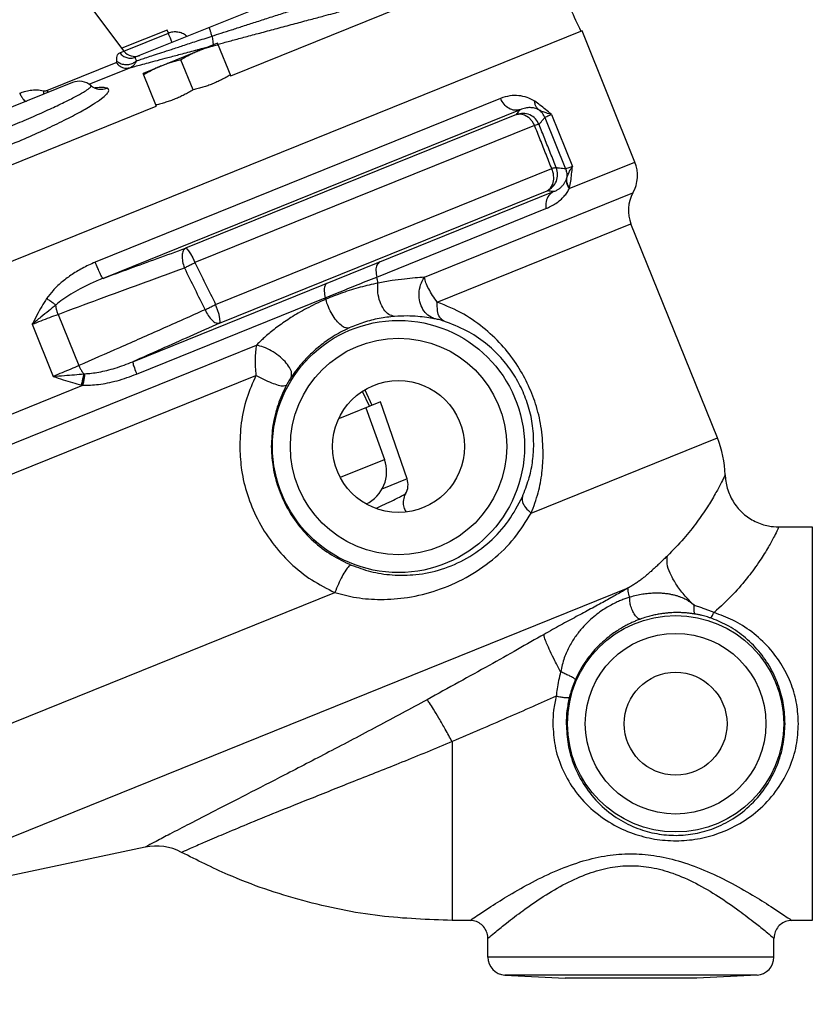
# Model space of a CAD drawing. Extents: x -8.9 to 14.9, y -3.1 to 18.
# Drawn here: x 0.7 to 1.2, y 15.8 to 16.5 of the extents above; entities that cross this region are included whole.
import ezdxf

# ---------------------------------------------------------------- set-up
doc = ezdxf.new("R2010")
doc.units = 0
doc.header["$LTSCALE"] = 0.375
doc.header["$MEASUREMENT"] = 0
doc.layers.get('0').update_dxf_attribs({"linetype": 'CONTINUOUS'})

msp = doc.modelspace()

# ---------------------------------------------------------------- linework, layer by layer
at = {"color": 7, "linetype": 'Continuous'}
for p, q in [((0.6937189347784329, 16.49025022475205), (0.7268417826342493, 16.44629472103079)), ((0.8488102911550337, 16.48798958570605), (0.7347583705591507, 16.44190961868488)), ((0.8024776562567313, 16.42869797924282), (0.9337683030231672, 16.48174284155775)), ((0.7573412160811888, 16.46113794286524), (0.7253856605037088, 16.44822706036563)), ((0.7582335601807682, 16.45892931368806), (0.7573412160811888, 16.46113794286524)), ((1.050908659476433, 16.46050359419652), (0.2885923872919918, 16.15250782783708)), ((0.7268586298187207, 16.44625302280371), (0.7582335239338107, 16.45892930286052)), ((1.08835110675345, 16.3678302851853), (1.050908659476433, 16.46050359419652)), ((0.7931242105780774, 16.45184856968214), (0.7403484686559043, 16.43052578585757)), ((0.8026010033934954, 16.42839268438789), (0.7931242105780774, 16.45184856968214)), ((0.7238853947819202, 16.44510025499032), (0.7268417814401857, 16.44629472151651)), ((0.775771197653814, 16.41882511945978), (0.7671782744158264, 16.44009335080592)), ((0.6723775867444104, 16.41840211620729), (0.7212965687728463, 16.43816668131668)), ((0.7021096479462337, 16.42286490766002), (0.7309968068901149, 16.4345360782845)), ((0.7498252614713206, 16.40706990056332), (0.7403484686559043, 16.43052578585757)), ((0.6904755272764298, 16.42401818863802), (0.5732110627229439, 16.37664026960604)), ((0.7034145038789337, 16.4219302568257), (0.7034077523925859, 16.42193590675673)), ((0.9932831049048447, 16.41281518968884), (0.7064848317406511, 16.29694116581835)), ((0.5421684733141863, 16.32352624459766), (0.7497019134238334, 16.40737519788733)), ((1.00720169016382, 16.40481498076485), (0.7120406802080126, 16.28556219190461)), ((1.004564068546993, 16.40149490356372), (0.7703100259524032, 16.3068501268613)), ((1.024593122959118, 16.3992404836737), (1.039233616924179, 16.36300398950432)), ((1.02923147944783, 16.401446987314), (1.044102961704272, 16.3646387770505)), ((1.017342644900877, 16.3937480878405), (0.777032084227578, 16.29665631898244)), ((1.04192979352531, 16.34907485719068), (1.08835110675345, 16.3678302851853)), ((0.7916914159036885, 16.26707886926285), (1.029503034964121, 16.36316100018695)), ((0.7331043338554544, 16.22663535068322), (1.030764917428566, 16.34689803284541)), ((0.7943827652238529, 16.25382857536657), (1.026222553322564, 16.34749792994607)), ((0.9393544796890385, 16.28633258280675), (1.086952968783429, 16.3459662432944)), ((0.9056876655060506, 16.28650306163181), (1.025344593658529, 16.33484759886452)), ((0.9485492907971445, 16.26874760541261), (1.085554830813411, 16.32410220138325)), ((1.146721598707935, 16.17270913834894), (1.085554830813411, 16.32410220138325)), ((0.7358005207174525, 16.21786419986691), (0.8692892477849217, 16.27179714628252)), ((0.6802295042710025, 16.2601084827475), (0.6948699931562263, 16.22387200122712)), ((0.6619292828951409, 16.25304726890915), (0.6768000421351132, 16.21623875863176)), ((0.3939259587269186, 16.04466599851204), (0.8202448730244694, 16.21691016229451)), ((0.5547622957959835, 16.15224641175407), (0.6976997887269443, 16.20999690753919)), ((0.9005303029188934, 16.19511110836248), (0.8956998093911146, 16.20547013514939)), ((0.8971847029832265, 16.2066095340694), (0.9022268723796731, 16.19579656691906)), ((0.908398161294147, 16.19828992949597), (0.879259499151984, 16.18651714580223)), ((0.9271709067729343, 16.14376991825218), (0.9083981614155725, 16.19828992953645)), ((0.8978672990624332, 16.19403518496624), (0.9111559963557037, 16.15752478922619)), ((1.015051174206185, 16.11951083368308), (1.146721598707935, 16.17270913834894)), ((0.8800300865891337, 16.14494910876081), (0.9111559963557037, 16.15752478922619)), ((0.9271709067729343, 16.14376991825218), (0.9092426006596384, 16.13652641237993)), ((1.190143770404406, 16.10974283735591), (1.213863029299445, 16.10974283735591)), ((1.213863029299445, 16.10974279924702), (1.213863029299445, 15.83146501812742)), ((0.505736052224397, 15.83312344314141), (1.083665012133096, 16.06662189962074)), ((0.4586985851256582, 15.89472979687618), (0.8761042686141884, 16.06337263982404)), ((0.9590370317596353, 15.95791811205381), (0.9590370317596353, 15.8314649779947)), ((0.7417913146253827, 15.88329853807414), (0.505736052224397, 15.83312344314141)), ((0.9716860253669672, 15.8314649779947), (0.9590370317596353, 15.8314649779947)), ((1.213863029299445, 15.8314649779947), (1.199367910298867, 15.8314649779947)), ((0.9843350189742921, 15.80552144390668), (0.9843350189742921, 15.81881598438736)), ((1.186718916691534, 15.80552144390668), (1.186718916691534, 15.81881598438736)), ((1.186718916691534, 15.80552144390668), (0.9843350189742921, 15.80552144390668)), ((0.9963220153986203, 15.79288978530997), (1.038883803905891, 15.79065921648374)), ((1.174731920267204, 15.79288978530997), (0.9963220153986203, 15.79288978530997)), ((1.174731920267204, 15.79288978530997), (1.132170131759936, 15.79065921648374)), ((1.132170131759936, 15.79065921648374), (1.038883803905891, 15.79065921648374))]:
    msp.add_line(p, q, dxfattribs=at)
for points in [[(1.004564069032714, 16.4014949037661), (1.007348139078459, 16.40183191053849), (1.010259318982385, 16.40112459176854), (1.013049107526825, 16.39943332494802), (1.015479365549651, 16.39690247828274), (1.017342643767527, 16.39374808739526)], [(1.026222553828529, 16.34749793014846), (1.02858630890733, 16.34934080730039), (1.030210358226997, 16.35213219368594), (1.030935633508282, 16.35559861440018), (1.030691147121643, 16.35940063110911), (1.029503039740383, 16.3631610021096)], [(0.7703100252440551, 16.30685012657796), (0.7712610543798233, 16.30644653673777), (0.7725242563670527, 16.30507339168148), (0.7739918029674282, 16.30284790443158), (0.775538422960242, 16.29996004481941), (0.7770320953182139, 16.29665632347536)], [(0.7943827644750376, 16.253828575063), (0.7948146522996744, 16.25489049365542), (0.7947286826961673, 16.25698989796326), (0.7941332710095779, 16.25992128365292), (0.7930867002607487, 16.26339770626033), (0.7916914160655928, 16.2670788693438)], [(0.3785911223819411, 16.05976949263666), (0.7738149231039744, 16.21945026051468), (0.8205157364283071, 16.23831518957194)]]:
    msp.add_lwpolyline(points, dxfattribs=at)
msp.add_circle((0.563885579484479, 15.07493250723136), 2.925811401272251)
for centre, radius in [((0.9210900509376501, 16.16666330858888), 0.08917116693189012), ((0.9210900509376501, 16.16666330858888), 0.07653945723324149), ((0.9210900509376501, 16.16666330858888), 0.04664316392702174), ((1.117149451851231, 15.9706039076753), 0.07652217308170153), ((1.117149451851231, 15.9706039076753), 0.06389040572388044), ((1.117149451851231, 15.9706039076753), 0.0363658566210678)]:
    msp.add_circle(centre, radius, dxfattribs=at)
for centre, radius, start, end in [((0.7344182387567564, 16.45200398082363), 0.009486745205495946, 216.9999546859001, 291.9998183356999), ((0.69522146179622, 16.41229329158521), 0.01264899360732793, 49.64005593130004, 111.9999999999999), ((1.064895221459203, 16.35835349236988), 0.02529798721465586, 330.6821874535, 22), ((1.109010716107658, 16.33357899419867), 0.02529798721465586, 150.6821874535, 202.0000000000003), ((1.076353942804957, 16.14427875990269), 0.07589396164396757, 1.717031627500047, 22), ((0.8873836592274893, 16.14887238234514), 0.02529798721465586, 295.2791670043002, 19.99996546100025), ((0.9152110483697431, 16.13965180873829), 0.01264899360732793, 329.3817106069, 19.00000000000012), ((0.7496811486942576, 15.8461809292579), 0.03794695868118537, 61.80779032849993, 102.0003681443), ((0.996984012581625, 15.80552144390668), 0.01264899360732793, 180, 267.0000000015998), ((1.174069923084208, 15.80552144390668), 0.01264899360732793, 272.9999999985999, 359.9999999999001)]:
    msp.add_arc(centre, radius, start, end, dxfattribs=at)
for points in [[(1.050216300924202, 16.46022386318029), (1.042974755605485, 16.47579294662241), (1.035757813388873, 16.49130489008772), (1.02856540429001, 16.50675983633782)], [(0.7891082531222722, 16.45684521439938), (0.7957100482877095, 16.45897809023125), (0.803000713878431, 16.461332188785), (0.8110482887500847, 16.46392958346521), (0.8198285560299965, 16.46676279033795), (0.8291899723758522, 16.46978350431333), (0.8387569828125603, 16.47287134425132), (0.8479177051459894, 16.47582953325962), (0.8557624386716043, 16.47836444407692), (0.8614327362652823, 16.48019793943993), (0.8645413886549811, 16.48120362607114), (0.8649386279718074, 16.48133216556919), (0.8650452939598514, 16.48136668376202)], [(0.7934564996199018, 16.45116674199388), (0.7972970277381242, 16.45218914992677), (0.805821496848937, 16.45446073527016), (0.8152712807439073, 16.45698227065709), (0.8256187285813503, 16.45974712805537), (0.836681734480071, 16.46270729061024), (0.8480074214623707, 16.46574189271513), (0.8588595276751576, 16.4686533660757), (0.8681498827034906, 16.47114866937254), (0.8748587842443474, 16.47295220580669), (0.8785335027566505, 16.47394062801879), (0.8790028613730403, 16.47406690373152), (0.8791289616796334, 16.47410083242053)], [(0.7871901304264668, 16.46309342473807), (0.7872001128098427, 16.46261746603873), (0.787542823367616, 16.46134973599513), (0.7881941438488056, 16.45937944731157), (0.7891082531222722, 16.45684521439938)], [(0.7356881987470931, 16.43939758522195), (0.7389476335156804, 16.44047143307014), (0.7429190345575671, 16.44177884768174), (0.7477495830730501, 16.4433658192999), (0.7535524697248999, 16.4452679509356), (0.7604139741889826, 16.44751174389), (0.7685242751366026, 16.45015734526105), (0.7780493895969212, 16.45325643786519), (0.7891082620878809, 16.45684521164696)], [(0.7713255151084191, 16.45669954466275), (0.7711243867801549, 16.45687271857347), (0.7681011825721047, 16.45876372990209), (0.7649970835570112, 16.45968720208206), (0.7623875653325083, 16.4598368611696), (0.760412002544812, 16.45958861297228), (0.7589633592481171, 16.45919838216934), (0.7582421149683585, 16.45893277479676)], [(0.7608473943633136, 16.45245025522907), (0.7604838882933658, 16.4533595401359), (0.7594326512599601, 16.45596147112975), (0.7586788015580739, 16.45782737519775), (0.7582844808801514, 16.45880307418182), (0.7582792373157448, 16.45881624741044)], [(0.7891082578378201, 16.45684520527187), (0.7896686005235569, 16.45352781682178), (0.7898459226767791, 16.45120713747581), (0.7897971973974416, 16.45042210306652)], [(0.7309968051293723, 16.43453607757615), (0.7345428732575012, 16.43548057131086), (0.7388696115682993, 16.43663315056316), (0.744135116493573, 16.43803588622986), (0.750465817254188, 16.43972238751673), (0.7579751529189185, 16.44172270681353), (0.7668851374902115, 16.44409559974793), (0.77738729802208, 16.44689145517472), (0.7796692976158424, 16.44749878053349)], [(0.7796692976158424, 16.44749878053349), (0.7875417953788482, 16.44959332038244)], [(0.7935661453667979, 16.45075474271821), (0.7900064078456879, 16.44986120299528), (0.7865910918180568, 16.44887825154375), (0.7832392832099, 16.44777052762638), (0.779930275112716, 16.446517873726)], [(0.7217305450576532, 16.43917439391191), (0.7218304568271598, 16.44177336409004), (0.7223506625359182, 16.44354552401756), (0.7230826610709942, 16.44458045408983), (0.7238853947819228, 16.44510025499033)], [(0.7238853947819228, 16.44510025497009), (0.7260868312151416, 16.44295341651121), (0.7288314663738751, 16.44162937701361), (0.7318279956151601, 16.44126867786665), (0.7347583703365235, 16.44190961860393)], [(0.7356876892456272, 16.43939635584097), (0.735213951729798, 16.44066645622502), (0.7349470385560686, 16.44145134710365), (0.7348153738863514, 16.4418208680028), (0.7347583719151185, 16.44190961471816)], [(0.7671782744158264, 16.44009335080592), (0.7636185368947288, 16.43919981108299), (0.7602032208468508, 16.43821685963145), (0.7568514122589294, 16.43710913571408), (0.7535424041415082, 16.43585648181372)], [(0.779930275112716, 16.446517873726), (0.7766788945149132, 16.44511991100018), (0.7734975153906163, 16.44358792743109), (0.7703589939710014, 16.44192303590753), (0.7671782744158264, 16.44009335080592)], [(0.721296568772849, 16.43816668131668), (0.7215536651739516, 16.43836664624111), (0.7217009692617422, 16.43870951409165), (0.7217305450576532, 16.43917439391191)], [(0.721296568772849, 16.43816668131668), (0.7240484398035694, 16.43556483848127), (0.7274701840092721, 16.43428414477758), (0.7309968068901149, 16.4345360782845)], [(0.7217305459076577, 16.43917439457977), (0.7242223311854392, 16.43762572840479), (0.7271902479579202, 16.43683328961869), (0.7303126923852439, 16.43688294657231), (0.7332513160111809, 16.43776931791829), (0.7356876892456272, 16.43939635584097)], [(0.7309967905577359, 16.43453604476973), (0.732931033495281, 16.43558988725295), (0.734525349119127, 16.43724003521076), (0.7356878439478765, 16.43939627067783)], [(0.7535424041415082, 16.43585648181372), (0.7502910235437055, 16.43445851908791), (0.7471096444396448, 16.43292653551881), (0.7439711229997927, 16.43126164399524), (0.7407904034446187, 16.42943195889363)], [(0.8021590686047801, 16.42948651137207), (0.7989777028985401, 16.42765646857716), (0.7958381146729181, 16.42599106682354), (0.7926575356531238, 16.4244595348134), (0.7894070679078897, 16.42306198843175)], [(0.6364238079644382, 16.38899222622862), (0.6498863958502774, 16.39453995647069), (0.6627330821168123, 16.40005136507702), (0.6744589751007677, 16.40530917180453), (0.6846056195575478, 16.41010583233041), (0.692631941488945, 16.41417085486813), (0.698090612069441, 16.41721403080493), (0.7014425157170745, 16.41937961444494), (0.7031222584341599, 16.42081017994165), (0.7035579659513029, 16.42166709580896), (0.703395820445138, 16.42191041460242)], [(0.6409256455854173, 16.37784978709888), (0.6564556899831953, 16.38433926656786), (0.6712149142428245, 16.39093869240477), (0.6846067029185505, 16.39738074650618), (0.696089768901925, 16.40340249978728), (0.7050334496433779, 16.40864628558099), (0.7109505029948133, 16.412697815164), (0.7143955791495982, 16.41569813888074), (0.7158985869303347, 16.41779588013938), (0.7159752417542391, 16.4191765164154), (0.7150289324538326, 16.42000958554996)], [(0.7034140279732064, 16.42193064793258), (0.7036413860843815, 16.42174261701994), (0.7050753913990064, 16.42077118657536), (0.7058741645380024, 16.42036907053518)], [(0.705869206294417, 16.4203576582691), (0.7072093251522169, 16.41990284053099), (0.7077299241940791, 16.41980307049091), (0.7077279962243583, 16.41979810722822)], [(0.7058751229471918, 16.42036961071805), (0.7067385690952488, 16.42002196035385), (0.7108750440978326, 16.41930090692211), (0.7150291898254313, 16.42000952667648)], [(0.707656352142422, 16.42031230679004), (0.7065371813513188, 16.42017654692263)], [(0.7083003790722326, 16.42037934315731), (0.707656352142422, 16.42031230679004)], [(0.7150289324538326, 16.42000958554996), (0.7122180605061335, 16.42053064831404), (0.7083003790722326, 16.42037934315731)], [(0.7894070679078897, 16.42306198843175), (0.7860971139493307, 16.42180899990983), (0.7827444161067945, 16.42070104503196), (0.7793302218931117, 16.41971846758587), (0.7757711976538086, 16.41882511945978)], [(0.6530519763815565, 16.41648169627211), (0.6565067255961772, 16.41768210049899), (0.6605003499281397, 16.41855800922485), (0.6650742766530113, 16.41884921366758), (0.6699841242999245, 16.41826743737348)], [(0.6530519763815565, 16.41648169627211), (0.6543953846253228, 16.41398817543098), (0.6557188034115127, 16.41208992598393), (0.6568817654839716, 16.41098842786073), (0.6577596863307686, 16.41080013241208)], [(0.6699841231058592, 16.41826743561274), (0.6698787286553713, 16.41569724393914)], [(0.6699841242999245, 16.41826743737348), (0.6708338444279924, 16.41815783024144), (0.6716480699823517, 16.41820344577076), (0.6723775867444033, 16.4184021162073)], [(0.6723775867444033, 16.4184021162073), (0.6731994473324967, 16.41702012314962)], [(0.7630191969569324, 16.41240059651946), (0.7597092429781238, 16.41114760799755), (0.7563565451558354, 16.41003965311967), (0.7529423509421402, 16.40905707567358), (0.7493833266826142, 16.40816372754749)], [(0.7757711976538086, 16.41882511945978), (0.7725898319475686, 16.41699507666487), (0.7694502437219475, 16.41532967491126), (0.7662696647021523, 16.41379814290111), (0.7630191969569324, 16.41240059651946)], [(1.017417699131257, 16.41077548919751), (1.011995400499138, 16.41343628006699), (1.006190526113606, 16.41470219739849), (0.9999602337725833, 16.41459094427821), (0.9932831049048474, 16.41281518968884)], [(1.007201680327968, 16.40481497679813), (1.003221767403858, 16.4044414384167), (0.9992070242312066, 16.40581781793196), (0.9957290728158243, 16.40874814260381), (0.9932831049048474, 16.41281518968884)], [(1.020304789927472, 16.40472564913978), (1.017382452558781, 16.40587465973658), (1.014240622304101, 16.40629170537379), (1.010855112729294, 16.40598734753607), (1.007201397557176, 16.4048157747776)], [(1.020304789927472, 16.40472564913978), (1.018857937647314, 16.40632492314888), (1.017877599862377, 16.40837741053822), (1.017415360160314, 16.41077515232951)], [(1.029231476290635, 16.40144699510578), (1.025120752149724, 16.40497263723425), (1.021189914710062, 16.40810122148307), (1.017417699131257, 16.41077548919751)], [(1.004564068546991, 16.40149490356372), (1.005447906350149, 16.40266703176481), (1.006326117071417, 16.4037728497723), (1.007201690163818, 16.40481498076485)], [(1.020549094897179, 16.3943295907949), (1.017927899769411, 16.39835949163101), (1.013992949241327, 16.40112314893325), (1.009312896063655, 16.40222117912741), (1.004564069032714, 16.4014949037661)], [(1.029231479447825, 16.401446987314), (1.025520857505876, 16.40251821246925), (1.022596114946237, 16.40363492227215), (1.020304300441769, 16.40472538652644)], [(1.024593078900137, 16.39924059271815), (1.023514034865627, 16.401323542102), (1.022069151254599, 16.40317202036997), (1.020304416266084, 16.40472513536803)], [(1.020549092711432, 16.39432959642118), (1.021902832369842, 16.39612269970232), (1.02324597166564, 16.39775561772723), (1.024593122959118, 16.3992404836737)], [(1.024593078981093, 16.39924059249553), (1.025281538951596, 16.39970112215486), (1.026839613205151, 16.40044294557816), (1.029231479447825, 16.401446987314)], [(1.020549094897179, 16.3943295907949), (1.020026642565237, 16.3943738302554), (1.018936868136484, 16.39417588744969), (1.017342643767527, 16.39374808739526)], [(1.029503034964129, 16.36316100018696), (1.025451850951615, 16.37335062691568), (1.021398384999928, 16.38354632246964), (1.017342644900882, 16.39374808784051)], [(1.032745675046629, 16.36375711129205), (1.028682461254274, 16.37394189135144), (1.024616935489, 16.38413271433091), (1.020549092711432, 16.39432959642118)], [(1.02622255382853, 16.34749793014846), (1.030143853299608, 16.35027405134399), (1.032748316804115, 16.3543150895279), (1.033659490539621, 16.35903694817588), (1.032745670594183, 16.36375712307079)], [(1.032745670594183, 16.36375712307079), (1.032219303267178, 16.36379967015666), (1.031119639065914, 16.36359750936695), (1.029503039740383, 16.3631610021096)], [(1.039233616924172, 16.36300398950432), (1.037180976289749, 16.36314104812993), (1.035025516539936, 16.36339263155317), (1.032745675046629, 16.36375711129205)], [(1.044102961704268, 16.36463877705051), (1.041684931129625, 16.36369949433687), (1.040048832459619, 16.36315078815858), (1.039233685026359, 16.36300382095902)], [(1.039958626940885, 16.35607907565552), (1.040849937911133, 16.3584560540732), (1.042178081976795, 16.36129093891084), (1.044102961704268, 16.36463877705051)], [(1.042085397619611, 16.34972412086455), (1.042940895949626, 16.35426682556241), (1.043595139663828, 16.35924767907365), (1.044102964841221, 16.36463876927896)], [(1.03923368512755, 16.36300382071616), (1.039904531080987, 16.36075536959277), (1.040149135437204, 16.35842142813118), (1.039958562866143, 16.35607941553904)], [(1.030764940803907, 16.34689798014464), (1.032771525400214, 16.34777240685369), (1.034725092154691, 16.34896710525111), (1.036517197703449, 16.35047554285016), (1.037972466644202, 16.3521558833688), (1.039076093866232, 16.35392723125117), (1.039854414270674, 16.35575489012567)], [(1.039854450679536, 16.35575488271842), (1.039869872939696, 16.35350078008542), (1.040574761160003, 16.35123191597567), (1.04192979368722, 16.34907485727163)], [(1.039854450679536, 16.35575488271842), (1.039907412157449, 16.35591579428997), (1.039958541109874, 16.35607932058051)], [(1.039958626940885, 16.35607907565552), (1.040029343011701, 16.35392363972629), (1.040750675207015, 16.35176622998738), (1.042084671284041, 16.34972035429783)], [(1.041929793525309, 16.34907485719068), (1.042009014111555, 16.34939533901424), (1.042085397619611, 16.34972412086455)], [(1.030764916861893, 16.34689803262279), (1.027404495199818, 16.34410836623727), (1.025490440481067, 16.33985304013716), (1.025344593658522, 16.33484759886452)], [(1.025344593658522, 16.33484759886452), (1.028904865371926, 16.33648917867741), (1.032388932585828, 16.33855558706339), (1.035615003356954, 16.34101868573915), (1.038280180270036, 16.34365241027188), (1.04036685764623, 16.34635008048641), (1.041929793525309, 16.34907485719068)], [(1.030764917428572, 16.34689803284541), (1.029305443193284, 16.34704678337092), (1.027793188087495, 16.34724681917018), (1.026222553322571, 16.34749792994608)], [(0.7120406802080179, 16.2855621919046), (0.7310313425486763, 16.29254586042991), (0.7504388597797202, 16.29963577001803), (0.7703100259523961, 16.3068501268613)], [(0.7703100252440551, 16.30685012657796), (0.7687231741455083, 16.30501661328374), (0.7680322682239424, 16.30174857179585), (0.7683371529479013, 16.29751827574691), (0.7695937692619026, 16.29293705771713)], [(0.7064848317406591, 16.29694116581835), (0.697234048147731, 16.2925803845121), (0.6892449698119041, 16.28771465772872), (0.6823976986835314, 16.28250696028283), (0.6766569097056419, 16.27702661879887), (0.6720794763154636, 16.27124956384081)], [(0.7120406871902549, 16.28556219471774), (0.7112933714727463, 16.28649478540541), (0.7099852050049513, 16.2889648043557), (0.7083024900577195, 16.29262045247619), (0.7064848317406591, 16.29694116581835)], [(0.7695937692619026, 16.29293705771713), (0.7719699285509805, 16.2941524122854), (0.7744955448068209, 16.29541518214253), (0.7770320953182139, 16.29665632347536)], [(0.777032084227578, 16.29665631898243), (0.7843667399013539, 16.28186174673576), (0.7916914159036939, 16.26707886926284)], [(0.9077537621196328, 16.297198300045), (0.9058562721383847, 16.29499969295892), (0.905126683752675, 16.29122292412693), (0.9056876655060506, 16.28650306163181)], [(0.6802295042710025, 16.26010848274751), (0.7090744145035934, 16.27082132262995), (0.7387881209430667, 16.28173526999511), (0.7695937603974823, 16.29293706085408)], [(0.7695937603974823, 16.29293706085408), (0.7769017210279978, 16.27813169642535), (0.7841999193473876, 16.26333811432164)], [(0.7120405781053343, 16.28556246874554), (0.7034853629542202, 16.28192422843316), (0.6959161814804382, 16.2781626116586), (0.6892528975534731, 16.27435279651116), (0.6834855897075158, 16.27053235250547), (0.6786594882341301, 16.26669194181038)], [(0.8703350228412194, 16.28208014804396), (0.8688823761279245, 16.28006147651462), (0.8685131660702092, 16.27643018736054), (0.8692892477849288, 16.27179714628251)], [(0.8692895875065254, 16.27179680569066), (0.8762113401593297, 16.27460484703645), (0.883394405173406, 16.27752138503383), (0.8907558438464687, 16.28049632952645), (0.898220436276711, 16.28349802696437), (0.9056881239055787, 16.28650264435669)], [(0.9065038618545644, 16.28216895144705), (0.8940677690039598, 16.27927003497516), (0.8814398660452394, 16.27535688918703), (0.869568939295811, 16.27072265859765)], [(0.9065031911948065, 16.28216990299542), (0.9061573707453459, 16.28431966189442), (0.9056876640286466, 16.28650306102466)], [(0.9183517465496163, 16.25864757500684), (0.9143056205964353, 16.26000869447265), (0.9107016453553323, 16.26360165195458), (0.9079974242168909, 16.26897025793625), (0.9065363207102841, 16.27543287244045), (0.9065038618545644, 16.28216895144705)], [(0.9393544796890367, 16.28633258280675), (0.9328660532234849, 16.2858161205727), (0.9253014868513993, 16.28507188515836), (0.9165517252201925, 16.28393104931267), (0.9065031911948065, 16.28216990299542)], [(0.9464250826021363, 16.25703717465962), (0.9419100055730087, 16.25950452784969), (0.9383929034176317, 16.26360695180195), (0.9362382806061831, 16.26891928125747), (0.9356694376145942, 16.27489095937887), (0.9367453286901286, 16.28090309602479), (0.9393544519219752, 16.28633260800355)], [(0.9485488618444711, 16.26874743211128), (0.9452320007663388, 16.27338289499597), (0.9424857305278538, 16.27805087312054), (0.9404865043874526, 16.28245888467604), (0.9393544796890367, 16.28633258280675)], [(0.6720794763154636, 16.27124956384081), (0.6686227189668674, 16.26565004028069), (0.6652759217483037, 16.25958105019309), (0.6619292828951355, 16.25304726890915)], [(0.6786594660123733, 16.26669196816076), (0.6735760095924581, 16.26261940706572), (0.6680001874332202, 16.25806821920393), (0.6619292828951355, 16.25304726890915)], [(0.6786594660123733, 16.26669196816076), (0.67668632859331, 16.2680787740492), (0.6744542952969557, 16.26962582046488), (0.6720808034478738, 16.27125171333995)], [(0.6802294366747752, 16.26010865007851), (0.6794916908012958, 16.2623292098067), (0.6789624722292329, 16.26454738749665), (0.6786595617399582, 16.26669165426334)], [(0.7841999165949645, 16.26333812013007), (0.7866030892974232, 16.26456556835053), (0.7891571973000397, 16.26584075452048), (0.7916914160655928, 16.26707886934381)], [(0.8695684943345743, 16.27072318052549), (0.8624257657265773, 16.26747727564666), (0.8559770447757682, 16.26421080700547), (0.8501976601969119, 16.26098724840542), (0.8450163308431007, 16.25783481394285), (0.8403429850523247, 16.25475488375448), (0.8360826795190341, 16.25172816290358), (0.8321555335009645, 16.24872907621794), (0.8285830344203315, 16.24580209336974), (0.8254258793938165, 16.2430339035182), (0.822729612003263, 16.24051334088949), (0.8205103817349002, 16.23831302740357)], [(0.8695684943345743, 16.27072318052549), (0.8694320512595999, 16.27125929854677), (0.8692892489992277, 16.27179714676824)], [(0.886127383545829, 16.25044423352661), (0.8834941816695121, 16.25061490637712), (0.8804197243060381, 16.25242381468708), (0.8771948901207622, 16.2556998146384), (0.8741247851039642, 16.26013295863109), (0.8714998761102422, 16.26530381990041), (0.8695685094324173, 16.27072317512183)], [(0.9530818178314107, 16.25535372273141), (0.9502791512352733, 16.25801914495402), (0.9486978457186268, 16.26268967627288), (0.9485470855614828, 16.26874747918577)], [(1.023464375706029, 16.16170194644821), (1.022192884236258, 16.17899189353442), (1.018626655474261, 16.19484498871578), (1.013066467916384, 16.2095478537552), (1.00540344090779, 16.2235563306962), (0.9953348186210205, 16.23695466564099), (0.9826686758926924, 16.24933319838604), (0.9671894431093806, 16.26016160562657), (0.9485492907971498, 16.26874760541261)], [(0.6619292828951355, 16.25304726890915), (0.6682156190208302, 16.25554945619306), (0.6743704858582049, 16.2579238765997), (0.6802294367759671, 16.26010864983565)], [(0.7841999193473876, 16.26333811432164), (0.753422016990676, 16.24961692696997), (0.7237425353278653, 16.23650287329929), (0.6948699931562263, 16.22387200122712)], [(0.7841999165949645, 16.26333812013007), (0.7864791411411991, 16.25916960393142), (0.7891992906209646, 16.2559148949078), (0.7919671903754324, 16.25404443256751), (0.794382764454804, 16.253828575063)], [(0.9464250762877544, 16.25703715209382), (0.9411189427747884, 16.25788896968812), (0.9347216275970993, 16.25859526751226), (0.9271481307724283, 16.25894263188777), (0.9183430145344413, 16.25864703239537)], [(0.7943827652238529, 16.25382857536658), (0.7734630308744777, 16.24449071656714), (0.7530618426454172, 16.23543695066288), (0.7331043338554544, 16.22663535068322)], [(0.9183430145344413, 16.25864703239537), (0.9074071999736697, 16.25718079766766), (0.8964111471005012, 16.25438576928268), (0.88613515326605, 16.25044779779039)], [(0.9530818361269153, 16.2553537733881), (0.9513362840759081, 16.25587897002545), (0.9495634368729036, 16.25635289430115), (0.9478804766768496, 16.25674639943267), (0.9464250762877544, 16.25703715209382)], [(1.016796689989999, 16.16666330858888), (1.01597897681465, 16.18120124267208), (1.013121886962191, 16.19448003825219), (1.008494486890074, 16.20676228865914), (1.00201236907466, 16.21842128631717), (0.9934165228667453, 16.22951618504433), (0.9825418094416136, 16.2396925367251), (0.9692067199708143, 16.24849640095557), (0.9530818361269153, 16.2553537733881)], [(0.88613515326605, 16.25044779779039), (0.8800196074342477, 16.2474213303039), (0.8745540281758348, 16.24422931722127), (0.8696945133840277, 16.24095942258499), (0.865368504282646, 16.23766420646471), (0.8614901681201426, 16.23436305697476), (0.8579717660529873, 16.23104765656193), (0.854739136384028, 16.22769727903054), (0.8518024248001996, 16.22436787978422), (0.8492034669067738, 16.22116616020796), (0.8469721414076146, 16.21820536427243), (0.8451221931242152, 16.21559048728661)], [(0.8205157364283071, 16.23831518957194), (0.8199244599709541, 16.23382924920614), (0.8196797898399844, 16.22858612626017), (0.8197767147065029, 16.22283608918818), (0.8202448680660641, 16.21690942373495)], [(0.8451222158316796, 16.21559047265426), (0.8454445664479255, 16.21860353716594), (0.8439409666335749, 16.22243060786807), (0.8407803488387957, 16.22664172765816), (0.836317814332677, 16.23076380053686), (0.8310547369820211, 16.23433374093859), (0.8255824330328876, 16.23695049792915), (0.8205157245281391, 16.23832010855305)], [(0.6991023882297505, 16.21808213508501), (0.7038703899814127, 16.21849189967816), (0.7090396674550545, 16.21926179030754), (0.7146400900449308, 16.22045250937204), (0.7206768976725018, 16.22211517926686), (0.7269560891001579, 16.22422372659109), (0.7331043587689141, 16.22663529492646)], [(0.7331043356971518, 16.22663535143203), (0.7332839097355208, 16.2252759042239), (0.7342360108988011, 16.2221785668953), (0.7358005207174463, 16.21786419986692)], [(0.6948700428212327, 16.22387187829914), (0.6891377952331323, 16.22137350332071), (0.6830609435227881, 16.21880598868011), (0.6768000421351124, 16.21623875863176)], [(0.6768007664063624, 16.21623905556941), (0.6846565278912804, 16.21684456107194), (0.6918293174498507, 16.21744403978438), (0.6983136450748182, 16.21804561958573)], [(0.6948700429224246, 16.22387187803604), (0.6958821066297807, 16.22176164102889), (0.6970425704146788, 16.21979804690108), (0.6983137083400148, 16.21804593437365)], [(0.6983137073280989, 16.21804593004262), (0.6978574859766997, 16.21567773132177), (0.6973263148250322, 16.21301442154182), (0.6967481405797855, 16.21019612912779)], [(0.6991023882297505, 16.21808213508501), (0.6986979748894768, 16.21565839262962), (0.6982215826231082, 16.2129122524835), (0.6976997867435824, 16.20999690674989)], [(0.6976997887269443, 16.20999690753919), (0.7030511655042959, 16.21006092522919), (0.7088725671458338, 16.21056788691545), (0.7151782660271149, 16.21158820754177), (0.7219567540937657, 16.21318140090643), (0.7289725140265748, 16.2153248368265), (0.7358005207174463, 16.21786419986692)], [(0.6983137073280989, 16.21804593004262), (0.6987078348913016, 16.21806221682608), (0.6991023832510965, 16.21808211096085)], [(0.6767997867266269, 16.2162393907981), (0.6837476704394909, 16.21386355904711), (0.6903714183886906, 16.21182269741863), (0.6967432907532523, 16.21019717668708)], [(0.6967432907532523, 16.21019717668708), (0.6972242430526538, 16.21009324923651), (0.6976997887269443, 16.20999690753919)], [(0.8202448730244694, 16.21691016229451), (0.8137364861029495, 16.20071595463935), (0.8098240708194888, 16.18331106009694), (0.808737012281437, 16.16528636956309)], [(0.8416515110348719, 16.20979032881019), (0.8397919180658615, 16.20929383990372), (0.836253645907151, 16.20987961137739), (0.8314382371239066, 16.21148117102928), (0.8258921699715076, 16.21391676980126), (0.8202448411894805, 16.21691000761249)], [(0.8451221931242152, 16.21559048728661), (0.8443328611535525, 16.21440256668545), (0.8434464177993846, 16.21297873514865), (0.842531174366556, 16.21140805529259), (0.8416509174429008, 16.20979065094464)], [(0.8416509174429008, 16.20979065094464), (0.8358423477297707, 16.19618748356053), (0.8322632382850825, 16.18167402582641), (0.8310925438524723, 16.16666330858888)], [(0.808737012281437, 16.16528636956309), (0.8101029912882014, 16.14982281594606), (0.8141348209035772, 16.13279457066844), (0.8212990483482541, 16.1153894036566), (0.8316198917497042, 16.09882926583788), (0.8446468543469834, 16.08423241830802), (0.8597093920219887, 16.07230093604993), (0.8761042686141902, 16.06337263982404)], [(0.8310925438524723, 16.16666330858888), (0.8320641309826691, 16.15380395721898), (0.8353027956585128, 16.13970430003793), (0.8412235268313122, 16.12533777517905), (0.8498624960084689, 16.11171622000354), (0.8608507743042058, 16.0997558593847), (0.8736270114442846, 16.09002688259206), (0.8876235885763801, 16.08278810297073)], [(1.008711260707924, 16.13115978508539), (1.013185398793636, 16.14332442620217), (1.015792737141169, 16.15518452729524), (1.016796689989999, 16.16666330858888)], [(1.015051174206191, 16.11951083368308), (1.019886688271316, 16.1339533486562), (1.022590057575936, 16.14806101876219), (1.023464375706029, 16.16170194644821)], [(1.152213827857762, 16.14655279874608), (1.151437550053281, 16.14495208777083), (1.149122244586728, 16.14036734834218), (1.145206936792126, 16.13318171406453), (1.139590813259472, 16.12390211011408), (1.132225335975237, 16.11319852492347), (1.122945948555321, 16.10158382788633), (1.111302015403425, 16.08933529190456)], [(1.152214094174735, 16.14655274470957), (1.152245630584877, 16.14576622670488), (1.154077730612109, 16.13589097051435), (1.158439496070782, 16.12683762828054), (1.165027369753846, 16.11924436360865), (1.173379190160395, 16.11364677710531), (1.182907197799725, 16.11043913063564), (1.190143767975801, 16.10974338227455)], [(0.8876235885763801, 16.08278810297073), (0.9012789993803167, 16.07831877569194), (0.9165956712037939, 16.07587135545387), (0.9334215746997696, 16.07611208818587), (0.9514821254947972, 16.07986067999827), (0.9694335303906811, 16.08768810395292), (0.9855006261030992, 16.09927484209983), (0.9988434569401292, 16.11409794588197), (1.008711260707924, 16.13115978508539)], [(0.905420506415652, 16.12308519843968), (0.9113381735367234, 16.12580363162305), (0.9175567138900558, 16.12878817560895), (0.9217553645046275, 16.13090501073594), (0.9243539113563592, 16.13226822445008), (0.9257026372370376, 16.13299461128443), (0.926096512852534, 16.13320947204826)], [(0.9260973352799695, 16.13320898428283), (0.9254374862199084, 16.13192807831891), (0.9244302534364301, 16.12783073727871), (0.924885876601734, 16.12363605891361), (0.9262167888136421, 16.12064180948646)], [(1.008711291753615, 16.13115977249712), (1.008796755174759, 16.12753639586533), (1.0109989269901, 16.12349002725386), (1.015051066618909, 16.11951079019078)], [(0.8761042686141902, 16.06337263982404), (0.8912549492731614, 16.05986319909326), (0.9084543778134693, 16.05851720490948), (0.9275374926805622, 16.0599725443203), (0.9481908726786337, 16.06499412141824), (0.968864098380994, 16.074013460931), (0.9874837538794541, 16.08655740029516), (1.003130715859722, 16.1020556882915), (1.015051174206191, 16.11951083368308)], [(1.190143770404414, 16.10974271305172), (1.189360863980843, 16.10807216554583), (1.18698949793175, 16.1032807194006), (1.182870427337221, 16.09574519147493), (1.176771540594283, 16.0859625648765), (1.168524360737976, 16.07461269425296), (1.157893731562669, 16.06226180648046), (1.144328460846758, 16.04920208060162)], [(1.111302015403425, 16.08933529190456), (1.108774736138859, 16.08689721696559), (1.106373924750539, 16.08456919616398), (1.104081530659071, 16.08236460266339), (1.101885508157026, 16.08029369012257), (1.099767502117753, 16.07835464159962), (1.097692746246008, 16.07652719949851), (1.095602590578714, 16.07477300581697), (1.093429883470741, 16.0730521953796), (1.091116946644599, 16.07134245309497), (1.088694076990013, 16.06968333606972), (1.086191245072905, 16.06810114239134), (1.083665012133096, 16.06662189962074)], [(1.130244062096097, 16.05435944812694), (1.123172577133252, 16.06174010683448), (1.117376100384219, 16.06949087804979), (1.113289853665011, 16.07703380395695), (1.111214174497685, 16.08381475392252), (1.111301655969624, 16.08933556937289)], [(0.8876238773782017, 16.08278882705984), (0.8860107148955443, 16.08191888722204), (0.8837803574795293, 16.07914006551696), (0.8811872984898015, 16.0747694643821), (0.8785274197645494, 16.06930582677456), (0.8761042285421823, 16.06337262363333)], [(1.083665012133096, 16.06662189962074), (1.079511329055075, 16.06420791945624), (1.075430845662591, 16.06187717729954), (1.071234965946677, 16.05952072360437), (1.066790063145953, 16.05706361140383), (1.06197918871322, 16.05444092320909), (1.057008084520064, 16.05175878296342), (1.052030727352554, 16.04908748579937), (1.046886632871591, 16.04632701679234), (1.041449253704531, 16.04339542363895), (1.035802652148563, 16.04032211921605), (1.030016185509494, 16.03712914140987), (1.024050926985089, 16.03377895080026)], [(1.084718651787174, 16.0600778326002), (1.083570191391241, 16.06430617194088), (1.083665176509298, 16.06662162506675)], [(1.08471864660615, 16.06007783310616), (1.081962982901196, 16.05917262334078), (1.079011595469259, 16.05806702744961), (1.075838590484686, 16.05671018726989), (1.07241548241389, 16.05503654889641), (1.068714437682739, 16.05296301153763), (1.064714528298593, 16.05038632868385), (1.06040810997874, 16.04717855811238), (1.055843575020327, 16.04320894140836), (1.051159224058667, 16.03837673385088), (1.046508484771895, 16.03253942026111), (1.042119521406696, 16.02553325158455), (1.038358733171577, 16.01718185683181), (1.035800643265761, 16.00727871248423)], [(1.092325716875382, 16.04461732591322), (1.090659084870527, 16.04507391596759), (1.088770723920944, 16.04693503221949), (1.086971734020814, 16.0498940641972), (1.085558491614302, 16.05346352454432), (1.084763822861234, 16.05705536053613), (1.08471864660615, 16.06007783310616)], [(1.13024406274373, 16.05435944571857), (1.129337409414486, 16.05509289095446), (1.128316645162645, 16.05587557206403), (1.127175914779221, 16.05668994499435), (1.125907096051918, 16.05751560424725), (1.124498353084711, 16.05833128504302), (1.122931276896564, 16.05912337336094), (1.121181291747699, 16.05988421989917), (1.119223374933481, 16.06060387370459), (1.1170273524112, 16.0612714062491), (1.114554023957991, 16.06185481521457), (1.111793112155231, 16.06233623402911), (1.108751069244437, 16.06268858332239), (1.105433163865384, 16.06287558897845), (1.101847340537285, 16.06286861531505), (1.09799485375692, 16.06263397668603), (1.093867185287271, 16.06213409495519), (1.089450156760071, 16.06131019854699), (1.084718554845288, 16.06007851058625)], [(1.131152706478126, 16.04810300764466), (1.130498332347736, 16.04909594372603), (1.130180204876293, 16.05128639067312), (1.13024406274373, 16.05435944571857)], [(1.144328472605263, 16.04920207797062), (1.141938458782402, 16.05015376066471), (1.139344358203704, 16.05115197028354), (1.136535107856991, 16.05219074293793), (1.133506871737605, 16.05325891792497), (1.13024293459517, 16.05434685476867)], [(1.092324605281817, 16.04461693539325), (1.090044421618051, 16.04374934598133), (1.08757645281665, 16.04271639085207), (1.084896672306519, 16.04148124510173), (1.081979379882676, 16.03999766570969), (1.07880007110518, 16.03820833294177), (1.075342576208938, 16.03604472879842), (1.07159722966283, 16.03342018190997), (1.067587022682376, 16.03024246057105), (1.063387249140739, 16.02643466908044), (1.05905603561599, 16.02187601292901), (1.054671861605033, 16.01641311062265), (1.050347621581761, 16.00984845937873), (1.046252502797721, 16.00191508959889)], [(1.131194243911207, 16.04809608156173), (1.130222809317761, 16.04825210084659), (1.12918939240917, 16.04840484685525), (1.128053865720512, 16.0485569742573), (1.126818076348894, 16.04870382706947), (1.125481118788297, 16.04884070150548), (1.124033607019959, 16.04896303688466), (1.122457949046218, 16.04906554343838), (1.120733881260252, 16.04914098240053), (1.118838737495291, 16.04917950488021), (1.11675139763565, 16.04916782556857), (1.114458584569041, 16.04908912632325), (1.111961473457798, 16.04892435156691), (1.1092644288119, 16.04865275632266), (1.106366941595337, 16.04825099720672), (1.103254832832718, 16.04769025280919), (1.099900793630185, 16.04693281475983), (1.096274775038538, 16.04593081908472), (1.092324605281817, 16.04461693539325)], [(1.141410794680574, 16.04554808484447), (1.139724779479343, 16.04609154697264), (1.137869723937078, 16.04663051607708), (1.135831927857986, 16.0471545339699), (1.13360173022406, 16.0476497713748), (1.131194243911207, 16.04809608156173)], [(1.141410794579382, 16.04554808458137), (1.142204644305072, 16.04594747115087), (1.143210707208417, 16.0472074280742), (1.144328472605263, 16.04920207797062)], [(1.19456097822351, 15.9706039076753), (1.193496932454885, 15.98362110389354), (1.190154544594536, 15.99680814007159), (1.184406039690082, 16.00962586833931), (1.175946732001384, 16.02188476726713), (1.165200199895275, 16.03243973331987), (1.153349111098839, 16.04034375555237), (1.141410794680574, 16.04554808484447)], [(1.204034722206464, 15.97060390765506), (1.202833149050653, 15.98429670455308), (1.199067753141325, 15.99814100330475), (1.192596062872907, 16.01159262366312), (1.183081093553085, 16.0244473445704), (1.171009042421892, 16.03549998999215), (1.157713642214413, 16.0437643964825), (1.144328507293855, 16.04920279461201)], [(1.024050926985089, 16.03377895080026), (1.005336826531198, 16.0231925806155), (0.9851993663580823, 16.01187941637973), (0.963798886646833, 15.99996658499188), (0.9413008438434733, 15.98759707692935)], [(1.035800246370701, 16.00727887829735), (1.031754854929387, 16.0149993347929), (1.028381369204562, 16.02188437773884), (1.025882983459308, 16.0275193541411), (1.024409971542482, 16.03156532842779), (1.024050932591125, 16.03377894110607)], [(1.035800241958726, 16.00727888218312), (1.034296804152685, 16.00108045338558), (1.033300440173816, 15.99532606995747), (1.032698757966209, 15.99002551288994)], [(1.046249370319995, 16.00190797930613), (1.04566095502452, 16.00243335742111), (1.044083559686193, 16.00336287958436), (1.041710298797623, 16.00458274755641), (1.038831721765785, 16.00594361721977), (1.035800241958726, 16.00727888218312)], [(1.046252502797721, 16.00191508959889), (1.044363405029083, 15.99726858359633), (1.04294353629043, 15.99299582965213), (1.041898969304102, 15.98908960393613)], [(0.9413008438434733, 15.98759707692935), (0.9060645973797214, 15.96862085856556), (0.8718575605466619, 15.95060638046485), (0.8402755386350407, 15.93422799380906), (0.8133324990236428, 15.92036725567647), (0.7910239452886518, 15.90890928568094), (0.7730678268717881, 15.89965508718355), (0.7592476322244908, 15.8924815983279), (0.7495087806357432, 15.88738065053557), (0.7437092835094194, 15.88431704256808), (0.7417913146253747, 15.88329853807414)], [(0.9590370317596335, 15.95791811229668), (0.9541821717367736, 15.96665838238617), (0.9496804452043133, 15.97451118643519), (0.9458593009908078, 15.98090532353806), (0.942996683507908, 15.98537569408561), (0.9413008152871027, 15.98759713025751)], [(1.032698757925738, 15.99002550963157), (1.01577035206539, 15.98254742695857), (0.9977817260790065, 15.97465868811039), (0.9788383625957469, 15.96642376563484), (0.9590370317596335, 15.95791811221572)], [(1.032698758897183, 15.99002548000256), (1.03085696810154, 15.9802314759076), (1.030264181496012, 15.97060390769554)], [(1.041899297348163, 15.98908952332662), (1.040986981256742, 15.98883130005197), (1.03894438396372, 15.98891650685034), (1.036050069984999, 15.98933352393119), (1.032698758897183, 15.99002548000256)], [(1.041898969304102, 15.98908960393613), (1.040263812164449, 15.97977128663775), (1.039737925458729, 15.9706039076753)], [(1.030264181496012, 15.97060390769554), (1.031807421414634, 15.9551014121582), (1.036655811305253, 15.93949665640884), (1.045029405952492, 15.92450831234693), (1.057206447130682, 15.91074633087776), (1.071967762764801, 15.89994742584636), (1.087078650843468, 15.8929704385802), (1.102232729285209, 15.88906871570353), (1.117455224028578, 15.88783462955433), (1.132606694672859, 15.88916048336286), (1.14758042159824, 15.89309829197659), (1.162494696391735, 15.90004275528014), (1.177121457941464, 15.91077275458493), (1.189269384111425, 15.92450819885003), (1.197648464515882, 15.93950920773198), (1.202494333512663, 15.95511551382295), (1.204034722186214, 15.97060390763482)], [(1.039737925458729, 15.9706039076753), (1.041104341128988, 15.95586694708134), (1.045407007797815, 15.94100493305197), (1.0528464381821, 15.92671854476886), (1.063678904110267, 15.91358386475871), (1.07682820512248, 15.90326188094424), (1.090303710504635, 15.89658525983746), (1.103829070144485, 15.89284760472947), (1.117421789095575, 15.8916648027409), (1.130951083564103, 15.89293534227777), (1.144315431654757, 15.89670729542538), (1.157615556433383, 15.90335247208525), (1.170644921894192, 15.91360817944352), (1.181451685694729, 15.9267173603171), (1.188896225624815, 15.94101581630679), (1.19319685831522, 15.95587922876841), (1.19456097822351, 15.9706039076753)], [(0.9590370317596335, 15.95791811229668), (0.9234700324085541, 15.94329093753973), (0.8900265069834621, 15.92997427807763), (0.8599115165849742, 15.91801540560783), (0.834614443255056, 15.90784247168513), (0.8138115623122104, 15.89932294503197), (0.797073809389576, 15.89233300651184), (0.7841362597554546, 15.88682677189033), (0.7749540241351269, 15.88285254150131), (0.7694439441588488, 15.8804365248286), (0.7676084558203895, 15.87962613495506)], [(0.9590370317596335, 15.83146504915287), (0.9079850652191732, 15.83470512885645), (0.8533305033112715, 15.84553973418478), (0.8005546369230006, 15.86382405186966), (0.7676084801671843, 15.87962618039024)], [(0.9716860253669664, 15.83146515340082), (0.9732113413175956, 15.83251067070098), (0.9780173246981931, 15.83576337098346), (0.986516519945952, 15.84134821984906), (0.9994433602539896, 15.84937479255435), (1.015785716565186, 15.85854726464926), (1.033744647652739, 15.86705228426273), (1.051785841217253, 15.87351389374874), (1.06889542620243, 15.87731765881169), (1.085267248232924, 15.87857174947584), (1.101695619076866, 15.87738605857855), (1.118931425434681, 15.87361174069652), (1.137109871144268, 15.86713596279957), (1.155188936382542, 15.85858872369905), (1.171608719511025, 15.84937590673842), (1.1845430944299, 15.84134456447206), (1.193041702400064, 15.83575996107788), (1.197845137565003, 15.83250893173757), (1.199367910298872, 15.83146515736754)], [(0.9843350189742859, 15.81881598438736), (0.9856877828589745, 15.81995411695085), (0.9899575158389826, 15.82350056422497), (0.9975106054452327, 15.82959175076655), (1.009000533578485, 15.83834801642931), (1.023527956246802, 15.84835565795838), (1.039492489952336, 15.85763551891615), (1.055530426880866, 15.86468582592196), (1.070740939930818, 15.86883688731896), (1.085296095932512, 15.87020538104685), (1.099901540629151, 15.8689115232623), (1.115224294392341, 15.86479257707315), (1.131384216859255, 15.85772678662653), (1.147455518979314, 15.84840087331403), (1.162051747457314, 15.83834923091484), (1.173548356303261, 15.82958778015638), (1.181100932481808, 15.82349685359715), (1.185368402708651, 15.81995223231151), (1.186718916691541, 15.81881598438736)], [(0.9843345157264922, 15.81881597677773), (0.9842294593178131, 15.82044992165807), (0.9830091359010451, 15.82445477489632), (0.9805483551280627, 15.82784191117219), (0.9771167105651726, 15.83024025009716), (0.9730901535360701, 15.83138704469146), (0.9716860107346097, 15.83146437215849)], [(1.199367925032421, 15.8314643717942), (1.197963775896346, 15.83138704432718), (1.19393721908985, 15.83024025011739), (1.190505574769828, 15.82784191212339), (1.188044794158744, 15.82445477708207), (1.186824470883636, 15.82044992536169), (1.186719414495208, 15.8188159767575)]]:
    msp.add_spline(points, degree=3, dxfattribs=at)

doc.saveas('drawing.dxf')
